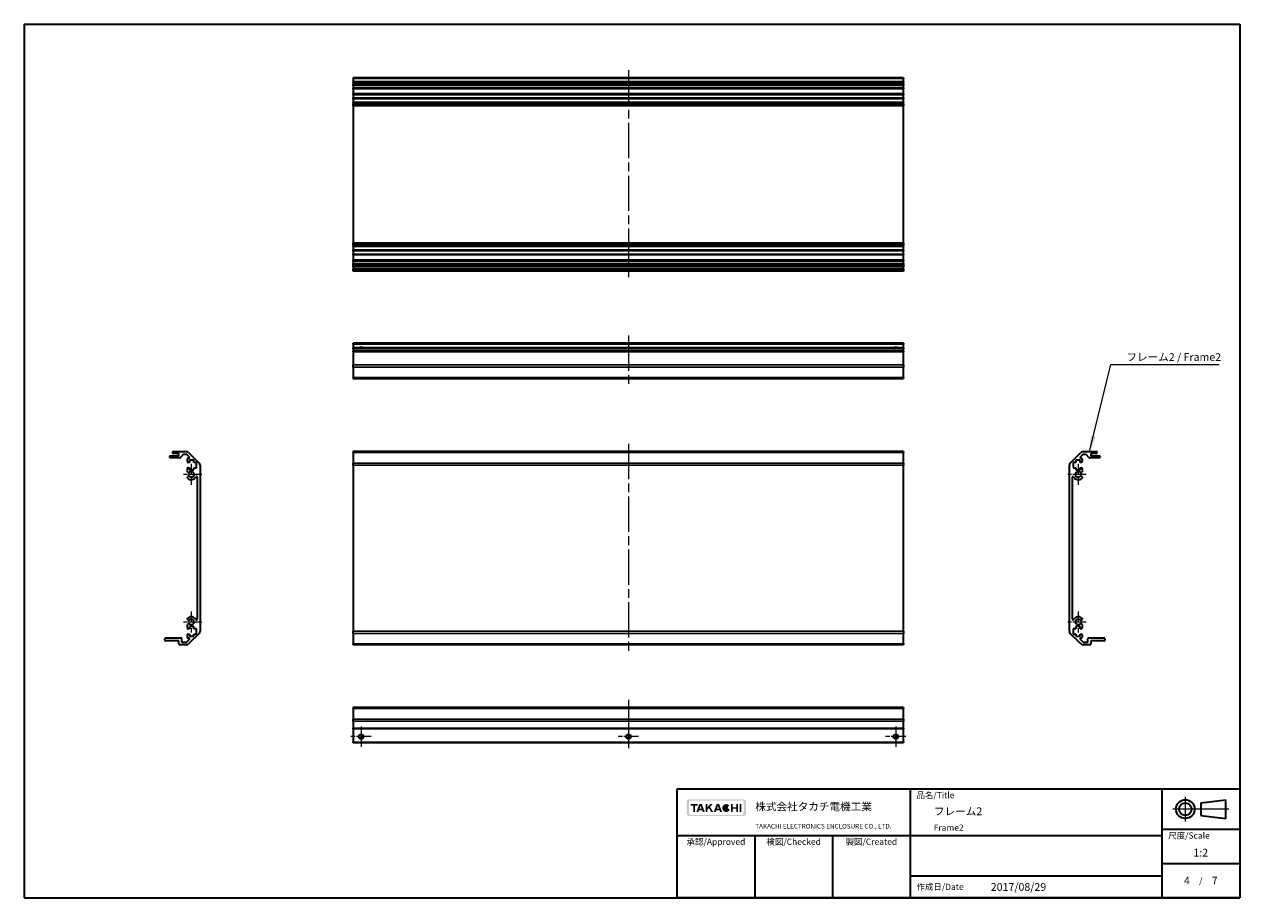
# Model space of a CAD drawing. Units: millimetres. Extents: x 58 to 8330, y 14 to 1297.
# Drawn here: x 4194 to 4976, y 32 to 594 of the extents above; entities that cross this region are included whole.
import ezdxf
from ezdxf.enums import TextEntityAlignment as Align

# ---------------------------------------------------------------- set-up
doc = ezdxf.new("R2010")
doc.units = ezdxf.units.MM
doc.header["$LTSCALE"] = 4
doc.linetypes.add('CHAIN', pattern=[0.3543, 0.2362, -0.0295, 0.0591, -0.0295])
for name, color, linetype, lineweight in [('Border (ISO)', 7, 'Continuous', 35), ('Symbol (ISO)', 7, 'Continuous', 18), ('Symbol (ISO) @ 1', 7, 'Continuous', 18), ('Title (ISO)', 7, 'Continuous', 35), ('Visible (ISO)', 7, 'Continuous', 35), ('Visible Narrow (ISO)', 7, 'Continuous', 25)]:
    doc.layers.add(name, color=color, linetype=linetype, lineweight=lineweight)
for name, color, linetype, lineweight, true_color in [('Center Mark (ISO)', 7, 'Continuous', 18, 0x80ffff), ('Centerline (ISO)', 7, 'Continuous', 18, 0x80ffff), ('Hatch (ISO)', 1, 'Continuous', 18, 0xff0000)]:
    doc.layers.add(name, color=color, linetype=linetype, lineweight=lineweight, true_color=true_color)
doc.styles.add('Note Text (TK)', font='txt')
doc.styles.add('文字スタイル67', font='arial.ttf')
doc.dimstyles.new('Default - Method 1b (TK)$7', dxfattribs={"dimscale": 4, "dimtxt": 2.5, "dimasz": 2.5, "dimexe": 1, "dimexo": 1.5, "dimgap": 1, "dimtad": 1, "dimtoh": 1, "dimrnd": 1e-08, "dimdsep": 46, "dimtxsty": 'Note Text (TK)', "dimcen": 0.09, "dimdle": 5, "dimclrd": 256, "dimclre": 100, "dimclrt": 7, "dimadec": 1, "dimazin": 1, "dimtfac": 1, "dimtmove": 0, "dimatfit": 3, "dimfxl": 0, "dimtolj": 1, "dimlwd": -1, "dimlwe": -1, "dimarcsym": 0})

# ---------------------------------------------------------------- blocks, each defined once
blk = doc.blocks.new('図面枠 tk図枠')
at = {"layer": 'Border (ISO)'}
for p, q in [((14.5, 289), (405.5, 289)), ((14.5, 289), (14.5, 8)), ((405.5, 289), (405.5, 8)), ((14.5, 8), (405.5, 8))]:
    blk.add_line(p, q, dxfattribs=at)
blk = doc.blocks.new('表題欄 tk表題欄')
at = {"layer": 'Hatch (ISO)'}
h = blk.add_hatch(color=256, dxfattribs=at)
edge = h.paths.add_edge_path(flags=0)
edge.add_arc((95.58, 236.3), 0.596, 270, 360)
edge.add_line((96.17, 236.3), (96.17, 239.71))
edge.add_arc((95.58, 239.71), 0.596, 0, 90)
edge.add_line((95.58, 240.31), (79.14, 240.31))
edge.add_arc((79.14, 239.71), 0.596, 90, 180)
edge.add_line((78.54, 239.71), (78.54, 236.3))
edge.add_arc((79.14, 236.3), 0.596, 180, 270)
edge.add_line((79.14, 235.7), (95.58, 235.7))
edge = h.paths.add_edge_path()
edge.add_line((77.84, 239.96), (77.84, 236.05))
edge.add_arc((78.54, 236.05), 0.702, 180, 270)
edge.add_line((78.54, 235.35), (96.17, 235.35))
edge.add_arc((96.17, 236.05), 0.702, 270, 360)
edge.add_line((96.87, 236.05), (96.87, 239.96))
edge.add_arc((96.17, 239.96), 0.702, 0, 90)
edge.add_line((96.17, 240.66), (78.54, 240.66))
edge.add_arc((78.54, 239.96), 0.702, 90, 180)
for points in [[(79.07, 239.15), (79.07, 238.66), (79.92, 238.66), (79.92, 236.66), (80.51, 236.66), (80.51, 238.66), (81.36, 238.66), (81.36, 239.15)], [(85.68, 236.66), (84.94, 237.89), (84.42, 237.32), (84.42, 236.66), (83.9, 236.66), (83.9, 239.15), (84.42, 239.15), (84.42, 238.1), (85.39, 239.15), (86.11, 239.15), (85.32, 238.3), (86.3, 236.66)], [(92.09, 239.15), (92.09, 236.66), (92.61, 236.66), (92.61, 237.66), (93.77, 237.66), (93.77, 236.66), (94.29, 236.66), (94.29, 239.15), (93.77, 239.15), (93.77, 238.15), (92.61, 238.15), (92.61, 239.15)], [(94.84, 239.15), (94.84, 236.66), (95.36, 236.66), (95.36, 239.15)]]:
    blk.add_hatch(color=256, dxfattribs=at).paths.add_polyline_path(points)
h = blk.add_hatch(color=256, dxfattribs=at)
h.paths.add_polyline_path([(82.59, 237.71), (81.95, 237.71), (82.27, 238.58)], flags=0)
h.paths.add_polyline_path([(82.78, 237.2), (81.76, 237.2), (81.57, 236.66), (80.95, 236.66), (81.86, 239.15), (82.68, 239.15), (83.59, 236.66), (82.98, 236.66)])
h = blk.add_hatch(color=256, dxfattribs=at)
h.paths.add_polyline_path([(87.53, 237.71), (88.16, 237.71), (87.85, 238.58)], flags=0)
h.paths.add_polyline_path([(87.14, 236.66), (87.34, 237.2), (88.35, 237.2), (88.55, 236.66), (89.17, 236.66), (88.25, 239.15), (87.44, 239.15), (86.52, 236.66)])
h = blk.add_hatch(color=256, dxfattribs=at)
edge = h.paths.add_edge_path()
edge.add_arc((90.52, 237.9), 1.27, 38.5505, 336.582)
edge.add_line((91.69, 237.4), (91.17, 237.62))
edge.add_ellipse((90.52, 237.9), major_axis=(0, -0.8), ratio=0.867347, start_angle=124.651, end_angle=429.4109, ccw=False)
edge.add_line((91.09, 238.36), (91.52, 238.7))
at = {"layer": 'Title (ISO)'}
for p, q in [((74.71, 244.05), (255.71, 244.05)), ((74.71, 209.05), (74.71, 244.05)), ((149.71, 244.05), (149.71, 209.05)), ((230.71, 244.05), (230.71, 209.05)), ((255.71, 244.05), (255.71, 209.05)), ((243.21, 239.55), (251.21, 240.55)), ((243.21, 239.55), (243.21, 235.55)), ((251.21, 234.55), (251.21, 240.55)), ((243.21, 235.55), (251.21, 234.55)), ((230.71, 231.05), (255.71, 231.05)), ((74.71, 229.05), (230.71, 229.05)), ((99.71, 229.05), (99.71, 209.05)), ((124.71, 229.05), (124.71, 209.05)), ((230.71, 220.05), (255.71, 220.05)), ((149.71, 216.05), (230.71, 216.05)), ((255.71, 209.05), (74.71, 209.05))]:
    blk.add_line(p, q, dxfattribs=at)
at = {"layer": 'Title (ISO)', "color": 4, "linetype": 'CHAIN', "lineweight": 18, "ltscale": 8.88956, "true_color": 0x00ffff}
blk.add_line((238.21, 241.55), (238.21, 233.55), dxfattribs=at)
at = {"layer": 'Title (ISO)', "color": 4, "linetype": 'CHAIN', "lineweight": 18, "ltscale": 20.001633, "true_color": 0x00ffff}
blk.add_line((252.21, 237.55), (234.21, 237.55), dxfattribs=at)
at = {"layer": 'Title (ISO)'}
for radius in [3, 2]:
    blk.add_circle((238.21, 237.55), radius, dxfattribs=at)
at = {"layer": 'Title (ISO)', "color": 1, "true_color": 0xff0000, "char_height": 2, "line_spacing_factor": 1.5, "style": 'Note Text (TK)'}
for s, insert, attachment_point in [('\\fＭＳ Ｐゴシック|b0|i0;\\H2.0000;品名/Title', (151.71, 242.05), 4), ('\\fＭＳ Ｐゴシック|b0|i0;\\H2.0000;承認/Approved', (87.21, 227.05), 5), ('\\fＭＳ Ｐゴシック|b0|i0;\\H2.0000;検図/Checked', (112.21, 227.05), 5), ('\\fＭＳ Ｐゴシック|b0|i0;\\H2.0000;製図/Created', (137.21, 227.05), 5), ('\\fＭＳ Ｐゴシック|b0|i0;\\H2.0000;尺度/Scale', (232.71, 229.05), 4), ('\\fＭＳ Ｐゴシック|b0|i0;\\H2.0000;作成日/Date', (151.71, 212.55), 4)]:
    blk.add_mtext(s, dxfattribs=dict(at, insert=insert, attachment_point=attachment_point))
at = {"layer": 'Title (ISO)', "color": 7, "line_spacing_factor": 1.5, "style": 'Note Text (TK)'}
for s, insert, char_height, attachment_point in [('株式会社タカチ電機工業', (99.87, 238.05), 2.5, 4), ('\\fArial|b0|i0;\\H1.4986;TAKACHI ELECTRONICS ENCLOSURE CO., LTD.', (99.87, 232.05), 1.4986, 4), ('\\fＭＳ Ｐゴシック|b0|i0;\\H2.0000;/', (243.21, 214.55), 2, 5)]:
    blk.add_mtext(s, dxfattribs=dict(at, insert=insert, char_height=char_height, attachment_point=attachment_point))
at = {"layer": 'Title (ISO)', "color": 7}
for tag, p, height, style in [('<品名>_001', (157.28, 235.53), 2.5, 'Note Text (TK)'), ('<Title>_001', (157.71, 230.55), 2, '文字スタイル67'), ('<尺度>_001', (240.75, 222.3), 2.5, 'Note Text (TK)'), ('<ページ_No.>_001', (238.1, 213.3), 2.5, 'Note Text (TK)'), ('<総ページ数>_001', (246.79, 213.3), 2.5, 'Note Text (TK)'), ('作成日_001', (175.63, 211.26), 2.5, 'Note Text (TK)')]:
    blk.add_attdef(tag, p, '', height=height, dxfattribs=dict(at, style=style))
at = {"layer": 'Title (ISO)', "color": 7, "style": 'Note Text (TK)'}
blk.add_attdef('<承認>', text='', height=2.5, dxfattribs=at).set_placement((87.21, 217.05), align=Align.MIDDLE_CENTER)

msp = doc.modelspace()

# ---------------------------------------------------------------- linework, layer by layer
at = {"layer": 'Center Mark (ISO)', "linetype": 'CHAIN', "ltscale": 7.55611}
for p, q in [((4300.937, 311.1771), (4300.937, 297.5771)), ((4871.6317, 311.1771), (4871.6317, 297.5771)), ((4300.937, 216.1771), (4300.937, 202.5771)), ((4871.6317, 216.1771), (4871.6317, 202.5771))]:
    msp.add_line(p, q, dxfattribs=at)
at = {"layer": 'Center Mark (ISO)', "linetype": 'CHAIN', "ltscale": 6.556024}
for p, q in [((4307.737, 304.3771), (4295.937, 304.3771)), ((4876.6317, 304.3771), (4864.8317, 304.3771)), ((4307.737, 209.3771), (4295.937, 209.3771)), ((4876.6317, 209.3771), (4864.8317, 209.3771))]:
    msp.add_line(p, q, dxfattribs=at)
at = {"layer": 'Center Mark (ISO)', "linetype": 'CHAIN', "ltscale": 7.222748}
for p, q in [((4410.1906, 142.1638), (4410.1906, 129.1638)), ((4582.1906, 142.1638), (4582.1906, 129.1638)), ((4754.1906, 142.1638), (4754.1906, 129.1638)), ((4416.6906, 135.6638), (4403.6906, 135.6638)), ((4588.6906, 135.6638), (4575.6906, 135.6638)), ((4760.6906, 135.6638), (4747.6906, 135.6638))]:
    msp.add_line(p, q, dxfattribs=at)
at = {"layer": 'Centerline (ISO)', "linetype": 'CHAIN', "ltscale": 23.990969}
for p, q in [((4582.1906, 564.5642), (4582.1906, 430.1642)), ((4582.1906, 393.7529), (4582.1906, 361.0529)), ((4582.1906, 324.0771), (4582.1906, 189.6771)), ((4582.1906, 159.3638), (4582.1906, 126.6638))]:
    msp.add_line(p, q, dxfattribs=at)
at = {"layer": 'Visible (ISO)'}
for p, q in [((4405.1906, 559.0642), (4405.1906, 559.5642)), ((4759.1906, 559.5642), (4405.1906, 559.5642)), ((4405.1906, 559.0642), (4405.1906, 557.0642)), ((4405.1906, 556.5642), (4405.1906, 557.0642)), ((4759.1906, 557.0642), (4405.1906, 557.0642)), ((4405.1906, 556.5642), (4405.1906, 555.5642)), ((4405.1906, 555.0642), (4405.1906, 555.5642)), ((4759.1906, 559.5642), (4759.1906, 559.0642)), ((4759.1906, 557.0642), (4759.1906, 559.0642)), ((4759.1906, 557.0642), (4759.1906, 556.5642)), ((4759.1906, 555.5642), (4759.1906, 556.5642)), ((4759.1906, 555.5642), (4759.1906, 555.0642)), ((4405.1906, 554.7142), (4405.1906, 555.0642)), ((4759.1906, 555.0642), (4405.1906, 555.0642)), ((4405.1906, 554.7142), (4405.1906, 553.0642)), ((4405.1906, 552.5642), (4405.1906, 553.0642)), ((4405.1906, 552.5642), (4405.1906, 549.1642)), ((4759.1906, 552.5642), (4405.1906, 552.5642)), ((4405.1906, 548.6642), (4405.1906, 549.1642)), ((4759.1906, 549.1642), (4405.1906, 549.1642)), ((4405.1906, 548.6642), (4405.1906, 546.5369)), ((4759.1906, 555.0642), (4759.1906, 554.7142)), ((4759.1906, 553.0642), (4759.1906, 554.7142)), ((4759.1906, 553.0642), (4759.1906, 552.5642)), ((4759.1906, 549.1642), (4759.1906, 552.5642)), ((4759.1906, 549.1642), (4759.1906, 548.6642)), ((4759.1906, 546.5369), (4759.1906, 548.6642)), ((4405.1906, 545.9939), (4405.1906, 546.5369)), ((4759.1906, 546.5369), (4405.1906, 546.5369)), ((4405.1906, 545.9939), (4405.1906, 543.7344)), ((4759.1906, 545.9939), (4405.1906, 545.9939)), ((4405.1906, 543.1915), (4405.1906, 543.7344)), ((4759.1906, 543.7344), (4405.1906, 543.7344)), ((4405.1906, 543.1915), (4405.1906, 542.6773)), ((4759.1906, 543.1915), (4405.1906, 543.1915)), ((4405.1906, 542.3406), (4405.1906, 542.6773)), ((4759.1906, 542.6773), (4405.1906, 542.6773)), ((4405.1906, 541.4641), (4405.1906, 542.3406)), ((4405.1906, 541.4641), (4405.1906, 453.2643)), ((4759.1906, 541.4641), (4405.1906, 541.4641)), ((4759.1906, 546.5369), (4759.1906, 545.9939)), ((4759.1906, 543.7344), (4759.1906, 545.9939)), ((4759.1906, 543.7344), (4759.1906, 543.1915)), ((4759.1906, 542.6773), (4759.1906, 543.1915)), ((4759.1906, 542.6773), (4759.1906, 542.3406)), ((4759.1906, 542.3406), (4759.1906, 541.4641)), ((4759.1906, 453.2643), (4759.1906, 541.4641)), ((4405.1906, 452.3878), (4405.1906, 453.2643)), ((4759.1906, 453.2643), (4405.1906, 453.2643)), ((4405.1906, 452.0511), (4405.1906, 452.3878)), ((4405.1906, 452.0511), (4405.1906, 451.5369)), ((4759.1906, 452.0511), (4405.1906, 452.0511)), ((4405.1906, 450.9939), (4405.1906, 451.5369)), ((4759.1906, 451.5369), (4405.1906, 451.5369)), ((4405.1906, 450.9939), (4405.1906, 448.7344)), ((4759.1906, 450.9939), (4405.1906, 450.9939)), ((4405.1906, 448.1915), (4405.1906, 448.7344)), ((4759.1906, 448.7344), (4405.1906, 448.7344)), ((4405.1906, 448.1915), (4405.1906, 446.0642)), ((4759.1906, 448.1915), (4405.1906, 448.1915)), ((4405.1906, 445.5642), (4405.1906, 446.0642)), ((4759.1906, 453.2643), (4759.1906, 452.3878)), ((4759.1906, 452.3878), (4759.1906, 452.0511)), ((4759.1906, 451.5369), (4759.1906, 452.0511)), ((4759.1906, 451.5369), (4759.1906, 450.9939)), ((4759.1906, 448.7344), (4759.1906, 450.9939)), ((4759.1906, 448.7344), (4759.1906, 448.1915)), ((4759.1906, 446.0642), (4759.1906, 448.1915)), ((4759.1906, 446.0642), (4759.1906, 445.5642)), ((4405.1906, 445.5642), (4405.1906, 442.1642)), ((4759.1906, 445.5642), (4405.1906, 445.5642)), ((4405.1906, 441.6642), (4405.1906, 442.1642)), ((4759.1906, 442.1642), (4405.1906, 442.1642)), ((4405.1906, 441.6642), (4405.1906, 440.0142)), ((4405.1906, 439.5142), (4405.1906, 440.0142)), ((4405.1906, 439.5142), (4405.1906, 439.2142)), ((4759.1906, 439.5142), (4405.1906, 439.5142)), ((4405.1906, 438.7142), (4405.1906, 439.2142)), ((4759.1906, 439.2142), (4405.1906, 439.2142)), ((4405.1906, 438.7142), (4405.1906, 438.5142)), ((4405.1906, 438.0142), (4405.1906, 438.5142)), ((4405.1906, 438.0142), (4405.1906, 436.3642)), ((4759.1906, 438.0142), (4405.1906, 438.0142)), ((4759.1906, 442.1642), (4759.1906, 445.5642)), ((4759.1906, 442.1642), (4759.1906, 441.6642)), ((4759.1906, 440.0142), (4759.1906, 441.6642)), ((4759.1906, 440.0142), (4759.1906, 439.5142)), ((4759.1906, 439.2142), (4759.1906, 439.5142)), ((4759.1906, 439.2142), (4759.1906, 438.7142)), ((4759.1906, 438.5142), (4759.1906, 438.7142)), ((4759.1906, 438.5142), (4759.1906, 438.0142)), ((4759.1906, 436.3642), (4759.1906, 438.0142)), ((4405.1906, 435.8642), (4405.1906, 436.3642)), ((4759.1906, 436.3642), (4405.1906, 436.3642)), ((4405.1906, 435.8642), (4405.1906, 435.6642)), ((4405.1906, 435.1642), (4405.1906, 435.6642)), ((4759.1906, 435.1642), (4405.1906, 435.1642)), ((4759.1906, 436.3642), (4759.1906, 435.8642)), ((4759.1906, 435.6642), (4759.1906, 435.8642)), ((4759.1906, 435.6642), (4759.1906, 435.1642)), ((4405.1906, 388.2529), (4405.1906, 388.7529)), ((4759.1906, 388.7529), (4405.1906, 388.7529)), ((4405.1906, 388.2529), (4405.1906, 385.7529)), ((4405.1906, 385.2529), (4405.1906, 385.7529)), ((4759.1906, 385.7529), (4405.1906, 385.7529)), ((4405.1906, 385.2529), (4405.1906, 383.7529)), ((4405.1906, 383.2529), (4405.1906, 383.7529)), ((4759.1906, 383.7529), (4405.1906, 383.7529)), ((4405.1906, 383.2529), (4405.1906, 374.8814)), ((4759.1906, 388.7529), (4759.1906, 388.2529)), ((4759.1906, 385.7529), (4759.1906, 388.2529)), ((4759.1906, 385.7529), (4759.1906, 385.2529)), ((4759.1906, 383.7529), (4759.1906, 385.2529)), ((4759.1906, 383.7529), (4759.1906, 383.2529)), ((4759.1906, 374.8814), (4759.1906, 383.2529)), ((4405.1906, 373.4672), (4405.1906, 374.8814)), ((4405.1906, 373.4672), (4405.1906, 366.6387)), ((4759.1906, 374.8814), (4759.1906, 373.4672)), ((4759.1906, 366.6387), (4759.1906, 373.4672)), ((4405.1906, 366.0529), (4405.1906, 366.6387)), ((4405.1906, 366.0529), (4759.1906, 366.0529)), ((4759.1906, 366.6387), (4759.1906, 366.0529)), ((4286.937, 315.5271), (4286.937, 315.7271)), ((4287.437, 316.2271), (4292.937, 316.2271)), ((4293.7124, 315.0271), (4287.437, 315.0271)), ((4288.937, 318.3771), (4288.937, 318.5771)), ((4289.437, 319.0771), (4297.8085, 319.0771)), ((4292.937, 317.8771), (4289.437, 317.8771)), ((4292.937, 316.2271), (4292.937, 317.8771)), ((4295.7878, 317.1093), (4294.0861, 315.195)), ((4297.6843, 317.2771), (4296.1615, 317.2771)), ((4299.5878, 315.5807), (4298.0378, 317.1307)), ((4298.437, 312.5771), (4298.437, 314.2271)), ((4298.937, 314.7271), (4299.2343, 314.7271)), ((4299.2227, 318.4913), (4306.0512, 311.6629)), ((4299.687, 313.4771), (4299.687, 312.0771)), ((4302.487, 313.4771), (4299.687, 313.4771)), ((4302.487, 312.0771), (4302.487, 313.4771)), ((4405.1906, 318.4913), (4405.1906, 319.0771)), ((4759.1906, 319.0771), (4405.1906, 319.0771)), ((4405.1906, 318.4913), (4405.1906, 311.6629)), ((4759.1906, 319.0771), (4759.1906, 318.4913)), ((4759.1906, 311.6629), (4759.1906, 318.4913)), ((4866.5175, 311.6629), (4873.3459, 318.4913)), ((4870.0817, 313.4771), (4870.0817, 312.0771)), ((4872.8817, 313.4771), (4870.0817, 313.4771)), ((4872.8817, 312.0771), (4872.8817, 313.4771)), ((4874.5308, 317.1307), (4872.9808, 315.5807)), ((4873.3344, 314.7271), (4873.6317, 314.7271)), ((4874.1317, 314.2271), (4874.1317, 312.5771)), ((4874.7601, 319.0771), (4883.1317, 319.0771)), ((4876.4072, 317.2771), (4874.8844, 317.2771)), ((4878.4825, 315.195), (4876.7809, 317.1093)), ((4885.1317, 315.0271), (4878.8562, 315.0271)), ((4879.6317, 317.8771), (4879.6317, 316.2271)), ((4883.1317, 317.8771), (4879.6317, 317.8771)), ((4879.6317, 316.2271), (4885.1317, 316.2271)), ((4883.6317, 318.5771), (4883.6317, 318.3771)), ((4885.6317, 315.7271), (4885.6317, 315.5271)), ((4298.437, 306.0498), (4298.437, 308.1771)), ((4299.687, 312.0771), (4298.937, 312.0771)), ((4298.937, 308.6771), (4299.687, 308.6771)), ((4299.687, 308.6771), (4299.687, 307.2771)), ((4299.687, 307.2771), (4302.487, 307.2771)), ((4304.187, 312.0771), (4302.487, 312.0771)), ((4302.487, 308.6771), (4304.187, 308.6771)), ((4302.487, 307.2771), (4302.487, 308.6771)), ((4304.187, 308.6771), (4304.187, 312.0771)), ((4306.637, 310.2487), (4306.637, 203.5056)), ((4405.1906, 310.2487), (4405.1906, 311.6629)), ((4405.1906, 310.2487), (4405.1906, 203.5056)), ((4759.1906, 311.6629), (4759.1906, 310.2487)), ((4759.1906, 203.5056), (4759.1906, 310.2487)), ((4865.9317, 203.5056), (4865.9317, 310.2487)), ((4868.3817, 312.0771), (4868.3817, 308.6771)), ((4870.0817, 312.0771), (4868.3817, 312.0771)), ((4868.3817, 308.6771), (4870.0817, 308.6771)), ((4870.0817, 308.6771), (4870.0817, 307.2771)), ((4870.0817, 307.2771), (4872.8817, 307.2771)), ((4873.6317, 312.0771), (4872.8817, 312.0771)), ((4872.8817, 308.6771), (4873.6317, 308.6771)), ((4872.8817, 307.2771), (4872.8817, 308.6771)), ((4874.1317, 308.1771), (4874.1317, 306.0498)), ((4298.4368, 302.1903), (4298.437, 302.7045)), ((4304.837, 211.2869), (4304.837, 302.4674)), ((4867.7317, 302.4674), (4867.7317, 211.2869)), ((4874.1317, 302.7045), (4874.1318, 302.1903)), ((4298.437, 211.0498), (4298.4368, 211.564)), ((4874.1318, 211.564), (4874.1317, 211.0498)), ((4298.437, 205.5771), (4298.437, 207.7045)), ((4299.687, 205.0771), (4298.937, 205.0771)), ((4299.687, 206.4771), (4299.687, 205.0771)), ((4302.487, 206.4771), (4299.687, 206.4771)), ((4302.487, 205.0771), (4302.487, 206.4771)), ((4304.187, 205.0771), (4302.487, 205.0771)), ((4304.187, 201.6771), (4304.187, 205.0771)), ((4405.1906, 202.0913), (4405.1906, 203.5056)), ((4759.1906, 203.5056), (4759.1906, 202.0913)), ((4868.3817, 205.0771), (4868.3817, 201.6771)), ((4870.0817, 205.0771), (4868.3817, 205.0771)), ((4870.0817, 206.4771), (4870.0817, 205.0771)), ((4872.8817, 206.4771), (4870.0817, 206.4771)), ((4872.8817, 205.0771), (4872.8817, 206.4771)), ((4873.6317, 205.0771), (4872.8817, 205.0771)), ((4874.1317, 207.7045), (4874.1317, 205.5771)), ((4283.937, 197.6771), (4283.937, 198.6771)), ((4284.437, 199.1771), (4294.237, 199.1771)), ((4292.937, 197.1771), (4284.437, 197.1771)), ((4292.937, 195.1771), (4292.937, 197.1771)), ((4294.737, 198.6771), (4294.737, 196.9771)), ((4295.237, 196.4771), (4297.6843, 196.4771)), ((4298.0378, 196.6236), (4299.5878, 198.1736)), ((4298.437, 199.5271), (4298.437, 201.1771)), ((4298.937, 201.6771), (4299.687, 201.6771)), ((4299.2343, 199.0271), (4298.937, 199.0271)), ((4306.0512, 202.0913), (4299.2227, 195.2629)), ((4299.687, 201.6771), (4299.687, 200.2771)), ((4299.687, 200.2771), (4302.487, 200.2771)), ((4302.487, 201.6771), (4304.187, 201.6771)), ((4302.487, 200.2771), (4302.487, 201.6771)), ((4405.1906, 202.0913), (4405.1906, 195.2629)), ((4759.1906, 195.2629), (4759.1906, 202.0913)), ((4873.3459, 195.2629), (4866.5175, 202.0913)), ((4868.3817, 201.6771), (4870.0817, 201.6771)), ((4870.0817, 201.6771), (4870.0817, 200.2771)), ((4870.0817, 200.2771), (4872.8817, 200.2771)), ((4872.8817, 201.6771), (4873.6317, 201.6771)), ((4872.8817, 200.2771), (4872.8817, 201.6771)), ((4872.9808, 198.1736), (4874.5308, 196.6236)), ((4873.6317, 199.0271), (4873.3344, 199.0271)), ((4874.1317, 201.1771), (4874.1317, 199.5271)), ((4874.8844, 196.4771), (4877.3317, 196.4771)), ((4877.8317, 196.9771), (4877.8317, 198.6771)), ((4878.3317, 199.1771), (4888.1317, 199.1771)), ((4879.6317, 197.1771), (4879.6317, 195.1771)), ((4888.1317, 197.1771), (4879.6317, 197.1771)), ((4888.6317, 198.6771), (4888.6317, 197.6771)), ((4297.8085, 194.6771), (4293.437, 194.6771)), ((4405.1906, 194.6771), (4405.1906, 195.2629)), ((4759.1906, 194.6771), (4405.1906, 194.6771)), ((4759.1906, 195.2629), (4759.1906, 194.6771)), ((4879.1317, 194.6771), (4874.7601, 194.6771)), ((4405.1906, 153.778), (4405.1906, 154.3638)), ((4759.1906, 154.3638), (4405.1906, 154.3638)), ((4405.1906, 153.778), (4405.1906, 146.9495)), ((4759.1906, 154.3638), (4759.1906, 153.778)), ((4759.1906, 146.9495), (4759.1906, 153.778)), ((4405.1906, 145.5353), (4405.1906, 146.9495)), ((4405.1906, 145.5353), (4405.1906, 141.1638)), ((4405.1906, 140.6638), (4405.1906, 141.1638)), ((4759.1906, 146.9495), (4759.1906, 145.5353)), ((4759.1906, 141.1638), (4759.1906, 145.5353)), ((4759.1906, 141.1638), (4759.1906, 140.6638)), ((4405.1906, 140.6638), (4405.1906, 132.1638)), ((4759.1906, 140.6638), (4405.1906, 140.6638)), ((4411.3086, 134.6638), (4409.0725, 134.6638)), ((4583.3086, 134.6638), (4581.0725, 134.6638)), ((4755.3086, 134.6638), (4753.0725, 134.6638)), ((4759.1906, 132.1638), (4759.1906, 140.6638)), ((4405.1906, 131.6638), (4405.1906, 132.1638)), ((4759.1906, 131.6638), (4405.1906, 131.6638)), ((4759.1906, 132.1638), (4759.1906, 131.6638))]:
    msp.add_line(p, q, dxfattribs=at)
for centre in [(4410.1906, 135.6638), (4582.1906, 135.6638), (4754.1906, 135.6638)]:
    msp.add_circle(centre, 1.5, dxfattribs=at)
for centre, radius, start, end in [((4410.1906, 384.7529), 1.5, 41.8103149, 138.1896851), ((4582.1906, 384.7529), 1.5, 41.8103149, 138.1896851), ((4754.1906, 384.7529), 1.5, 41.8103149, 138.1896851), ((4287.437, 315.7271), 0.5, 90, 180), ((4287.437, 315.5271), 0.5, 180, 270), ((4289.437, 318.5771), 0.5, 90, 180), ((4289.437, 318.3771), 0.5, 180, 270), ((4293.7124, 315.5271), 0.5, 270, 318.3664607), ((4296.1615, 316.7771), 0.5, 90, 138.3664607), ((4297.6843, 316.7771), 0.5, 45, 90), ((4297.8085, 317.0771), 2, 45, 90), ((4298.937, 314.2271), 0.5, 90, 180), ((4299.2343, 315.2271), 0.5, 270, 45), ((4873.3344, 315.2271), 0.5, 135, 270), ((4874.7601, 317.0771), 2, 90, 135), ((4873.6317, 314.2271), 0.5, 0, 90), ((4874.8844, 316.7771), 0.5, 90, 135), ((4876.4072, 316.7771), 0.5, 41.6335393, 90), ((4878.8562, 315.5271), 0.5, 221.6335393, 270), ((4883.1317, 318.5771), 0.5, 0, 90), ((4883.1317, 318.3771), 0.5, 270, 0), ((4885.1317, 315.7271), 0.5, 0, 90), ((4885.1317, 315.5271), 0.5, 270, 0), ((4298.937, 312.5771), 0.5, 180, 270), ((4298.937, 308.1771), 0.5, 90, 180), ((4299.1945, 306.3069), 0.8, 198.7439012, 312.0797869), ((4300.937, 304.3771), 1.8, 227.9202131, 132.0797869), ((4304.637, 310.2487), 2, 0, 45), ((4867.9317, 310.2487), 2, 135, 180), ((4871.6317, 304.3771), 1.8, 47.9202131, 312.0797869), ((4873.3741, 306.3069), 0.8, 227.9202131, 341.2560988), ((4873.6317, 312.5771), 0.5, 270, 0), ((4873.6317, 308.1771), 0.5, 0, 90), ((4299.1945, 302.4474), 0.8001, 198.7439012, 227.9202131), ((4299.1945, 302.4474), 0.8, 47.9202131, 161.2560988), ((4300.937, 304.3771), 3.4001, 227.9202131, 330.6794706), ((4304.3372, 302.4674), 0.4997, 0, 150.6794706), ((4868.2314, 302.4674), 0.4997, 29.3205294, 180), ((4871.6317, 304.3771), 3.4001, 209.3205294, 312.0797869), ((4873.3741, 302.4474), 0.8, 18.7439012, 132.0797869), ((4873.3741, 302.4474), 0.8001, 312.0797869, 341.2560988), ((4299.1945, 211.3069), 0.8001, 132.0797869, 161.2560988), ((4300.937, 209.3771), 3.4001, 29.3205294, 132.0797869), ((4300.937, 209.3771), 1.8, 227.9202131, 132.0797869), ((4304.3372, 211.2869), 0.4997, 209.3205294, 0), ((4868.2314, 211.2869), 0.4997, 180, 330.6794706), ((4871.6317, 209.3771), 3.4001, 47.9202131, 150.6794706), ((4871.6317, 209.3771), 1.8, 47.9202131, 312.0797869), ((4873.3741, 211.3069), 0.8001, 18.7439012, 47.9202131), ((4299.1945, 211.3069), 0.8, 198.7439012, 312.0797869), ((4299.1945, 207.4474), 0.8, 47.9202131, 161.2560988), ((4298.937, 205.5771), 0.5, 180, 270), ((4304.637, 203.5056), 2, 315, 0), ((4867.9317, 203.5056), 2, 180, 225), ((4873.3741, 211.3069), 0.8, 227.9202131, 341.2560988), ((4873.3741, 207.4474), 0.8, 18.7439012, 132.0797869), ((4873.6317, 205.5771), 0.5, 270, 0), ((4284.437, 198.6771), 0.5, 90, 180), ((4284.437, 197.6771), 0.5, 180, 270), ((4294.237, 198.6771), 0.5, 0, 90), ((4295.237, 196.9771), 0.5, 180, 270), ((4297.6843, 196.9771), 0.5, 270, 315), ((4298.937, 201.1771), 0.5, 90, 180), ((4298.937, 199.5271), 0.5, 180, 270), ((4299.2343, 198.5271), 0.5, 315, 90), ((4873.3344, 198.5271), 0.5, 90, 225), ((4873.6317, 201.1771), 0.5, 0, 90), ((4873.6317, 199.5271), 0.5, 270, 0), ((4874.8844, 196.9771), 0.5, 225, 270), ((4877.3317, 196.9771), 0.5, 270, 0), ((4878.3317, 198.6771), 0.5, 90, 180), ((4888.1317, 198.6771), 0.5, 0, 90), ((4888.1317, 197.6771), 0.5, 270, 0), ((4293.437, 195.1771), 0.5, 180, 270), ((4297.8085, 196.6771), 2, 270, 315), ((4874.7601, 196.6771), 2, 225, 270), ((4879.1317, 195.1771), 0.5, 270, 0)]:
    msp.add_arc(centre, radius, start, end, dxfattribs=at)
at = {"layer": 'Visible Narrow (ISO)'}
for p, q in [((4759.1906, 559.0642), (4405.1906, 559.0642)), ((4759.1906, 556.5642), (4405.1906, 556.5642)), ((4759.1906, 555.5642), (4405.1906, 555.5642)), ((4759.1906, 554.7142), (4405.1906, 554.7142)), ((4759.1906, 553.0642), (4405.1906, 553.0642)), ((4759.1906, 548.6642), (4405.1906, 548.6642)), ((4759.1906, 542.3406), (4405.1906, 542.3406)), ((4759.1906, 452.3878), (4405.1906, 452.3878)), ((4759.1906, 446.0642), (4405.1906, 446.0642)), ((4759.1906, 441.6642), (4405.1906, 441.6642)), ((4759.1906, 440.0142), (4405.1906, 440.0142)), ((4759.1906, 438.7142), (4405.1906, 438.7142)), ((4759.1906, 438.5142), (4405.1906, 438.5142)), ((4759.1906, 435.8642), (4405.1906, 435.8642)), ((4759.1906, 435.6642), (4405.1906, 435.6642)), ((4759.1906, 388.2529), (4405.1906, 388.2529)), ((4759.1906, 385.2529), (4405.1906, 385.2529)), ((4759.1906, 383.2529), (4405.1906, 383.2529)), ((4759.1906, 374.8814), (4405.1906, 374.8814)), ((4759.1906, 373.4672), (4405.1906, 373.4672)), ((4759.1906, 366.6387), (4405.1906, 366.6387)), ((4759.1906, 318.4913), (4405.1906, 318.4913)), ((4759.1906, 311.6629), (4405.1906, 311.6629)), ((4405.1906, 310.2487), (4759.1906, 310.2487)), ((4759.1906, 203.5056), (4405.1906, 203.5056)), ((4405.1906, 202.0913), (4759.1906, 202.0913)), ((4759.1906, 195.2629), (4405.1906, 195.2629)), ((4405.1906, 153.778), (4759.1906, 153.778)), ((4759.1906, 146.9495), (4405.1906, 146.9495)), ((4759.1906, 145.5353), (4405.1906, 145.5353)), ((4759.1906, 141.1638), (4405.1906, 141.1638)), ((4411.6048, 135.1638), (4408.7764, 135.1638)), ((4583.6048, 135.1638), (4580.7764, 135.1638)), ((4755.6048, 135.1638), (4752.7764, 135.1638)), ((4759.1906, 132.1638), (4405.1906, 132.1638))]:
    msp.add_line(p, q, dxfattribs=at)

# ---------------------------------------------------------------- block references
at = {"xscale": 2, "yscale": 2, "zscale": 2}
msp.add_blockref('図面枠 tk図枠', (4164.5, 16), dxfattribs=at)
ref = msp.add_blockref('表題欄 tk表題欄', (4464.0824, -386.1055), dxfattribs=dict(xscale=2, yscale=2, zscale=2))
ref.add_attrib('<品名>_001', 'フレーム2', (4778.7614, 85.092), dxfattribs={"layer": 'Title (ISO)', "color": 7, "height": 5, "style": 'Note Text (TK)'})
ref.add_attrib('<尺度>_001', '1:2', (4945.7273, 58.5), dxfattribs={"layer": 'Title (ISO)', "color": 7, "height": 5, "style": 'Note Text (TK)'})
ref.add_attrib('作成日_001', '2017/08/29', (4815.3466, 36.4148), dxfattribs={"layer": 'Title (ISO)', "color": 7, "height": 5, "style": 'Note Text (TK)'})
ref.add_attrib('<Title>_001', 'Frame2', (4778.5832, 75.0491), dxfattribs={"layer": 'Title (ISO)', "color": 7, "height": 4, "style": '文字スタイル67'})
ref.add_attrib('<ページ_No.>_001', '4', (4939.6537, 40.5), dxfattribs={"layer": 'Title (ISO)', "color": 7, "height": 5, "style": 'Note Text (TK)'})
ref.add_attrib('<総ページ数>_001', '7', (4957.5224, 40.5), dxfattribs={"layer": 'Title (ISO)', "color": 7, "height": 5, "style": 'Note Text (TK)'})

# ---------------------------------------------------------------- texts
at = {"layer": 'Symbol (ISO)', "color": 7, "insert": (4902.6081, 375.8274), "char_height": 5, "width": 62.222223, "attachment_point": 7, "line_spacing_factor": 1.5, "style": 'Note Text (TK)'}
msp.add_mtext('{フレーム2 / Frame2}', dxfattribs=at)

# ---------------------------------------------------------------- leaders
at = {"layer": 'Symbol (ISO) @ 1', "color": 100, "true_color": 0x00ff40, "annotation_type": 0, "has_hookline": 1, "hookline_direction": 0, "text_width": 59.7159}
msp.add_leader([(4878.9459, 319.0771), (4892.6081, 374.9941), (4902.6081, 374.9941)], dimstyle='Default - Method 1b (TK)$7', override={"dimscale": 1, "dimtxt": 10, "dimasz": 10, "dimgap": 0, "dimtad": 1}, dxfattribs=at)

doc.saveas('drawing.dxf')
